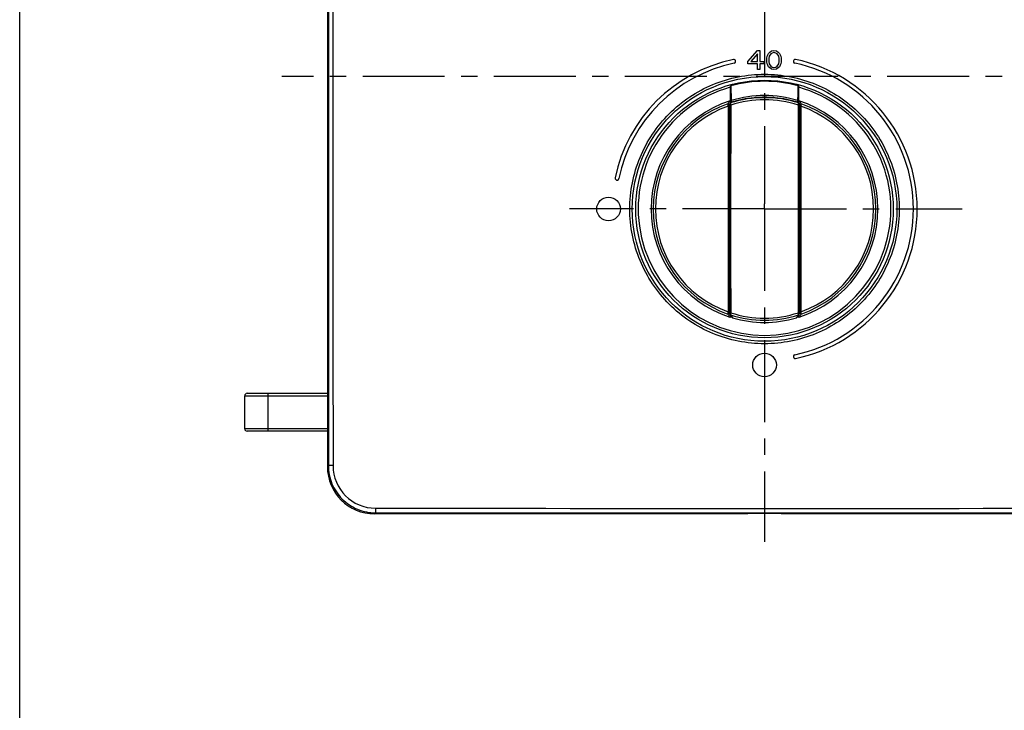
# Model space of a CAD drawing. Units: millimetres. Extents: x 0 to 841, y 0 to 594.
# Drawn here: x 0 to 208, y 297 to 443 of the extents above; entities that cross this region are included whole.
import ezdxf

# ---------------------------------------------------------------- set-up
doc = ezdxf.new("R2010")
doc.units = ezdxf.units.MM
doc.header["$LTSCALE"] = 46.255
doc.linetypes.add('CENTER', pattern=[0.6, 0.375, -0.075, 0.075, -0.075])
doc.layers.get('0').update_dxf_attribs({"linetype": 'CONTINUOUS'})
doc.layers.add('AXIS', color=7, linetype='CONTINUOUS')

msp = doc.modelspace()

# ---------------------------------------------------------------- linework, layer by layer
at = {"color": 7, "linetype": 'Continuous'}
for p, q in [((0, 0), (0, 594)), ((65.11, 513.57), (65.11, 348.54)), ((154.11, 434.25), (156.11, 436.55)), ((156.11, 435.87), (154.7, 434.25)), ((156.11, 436.55), (156.61, 436.55)), ((156.11, 434.25), (156.11, 435.87)), ((156.61, 436.55), (156.61, 434.25)), ((158.2, 435.36), (158.28, 435.62)), ((158.28, 435.62), (158.45, 435.96)), ((158.45, 435.96), (158.7, 436.21)), ((158.95, 435.87), (158.61, 435.36)), ((158.7, 436.21), (159.11, 436.47)), ((159.2, 436.04), (158.95, 435.87)), ((159.11, 436.47), (159.61, 436.55)), ((159.61, 436.13), (159.2, 436.04)), ((159.61, 436.55), (160.11, 436.47)), ((160.03, 436.04), (159.61, 436.13)), ((160.28, 435.87), (160.03, 436.04)), ((160.11, 436.47), (160.53, 436.21)), ((160.61, 435.36), (160.28, 435.87)), ((160.53, 436.21), (160.78, 435.96)), ((160.78, 435.96), (160.95, 435.62)), ((160.95, 435.62), (161.03, 435.36)), ((154.11, 433.74), (154.11, 434.25)), ((156.11, 433.74), (154.11, 433.74)), ((154.7, 434.25), (156.11, 434.25)), ((156.11, 432.55), (156.11, 433.74)), ((156.61, 434.25), (157.45, 434.25)), ((156.61, 433.74), (156.61, 432.55)), ((157.45, 433.74), (156.61, 433.74)), ((157.45, 434.25), (157.45, 433.74)), ((158.11, 434.94), (158.2, 435.36)), ((158.11, 434.17), (158.11, 434.94)), ((158.2, 433.74), (158.11, 434.17)), ((158.28, 433.49), (158.2, 433.74)), ((158.45, 433.15), (158.28, 433.49)), ((158.61, 435.36), (158.53, 434.85)), ((158.53, 434.85), (158.53, 434.25)), ((158.53, 434.25), (158.61, 433.74)), ((158.61, 433.74), (158.95, 433.23)), ((160.28, 433.23), (160.61, 433.74)), ((160.7, 434.85), (160.61, 435.36)), ((160.61, 433.74), (160.7, 434.25)), ((160.7, 434.25), (160.7, 434.85)), ((160.95, 433.49), (160.78, 433.15)), ((161.03, 433.74), (160.95, 433.49)), ((161.03, 435.36), (161.11, 434.94)), ((161.11, 434.17), (161.03, 433.74)), ((161.11, 434.94), (161.11, 434.17)), ((156.61, 432.55), (156.11, 432.55)), ((158.7, 432.89), (158.45, 433.15)), ((159.11, 432.64), (158.7, 432.89)), ((158.95, 433.23), (159.2, 433.06)), ((159.61, 432.55), (159.11, 432.64)), ((159.2, 433.06), (159.61, 432.98)), ((159.61, 432.98), (160.03, 433.06)), ((160.11, 432.64), (159.61, 432.55)), ((160.03, 433.06), (160.28, 433.23)), ((160.53, 432.89), (160.11, 432.64)), ((160.78, 433.15), (160.53, 432.89)), ((150.35, 427.32), (150.34, 425.46)), ((150.36, 428.63), (150.35, 428.46)), ((150.35, 428.46), (150.35, 428.1)), ((150.35, 428.1), (150.35, 427.32)), ((150.36, 428.86), (150.36, 428.84)), ((150.36, 428.84), (150.36, 428.82)), ((150.36, 428.82), (150.36, 428.79)), ((150.36, 428.79), (150.36, 428.72)), ((150.36, 428.72), (150.36, 428.63)), ((164.86, 428.86), (164.86, 428.88)), ((164.86, 428.84), (164.86, 428.86)), ((164.87, 428.82), (164.86, 428.84)), ((164.87, 428.78), (164.87, 428.82)), ((164.87, 428.71), (164.87, 428.78)), ((164.87, 428.6), (164.87, 428.71)), ((164.87, 428.36), (164.87, 428.6)), ((164.88, 427.89), (164.87, 428.36)), ((164.88, 426.95), (164.88, 427.89)), ((150.17, 425.18), (150.11, 425.09)), ((150.23, 425.27), (150.17, 425.18)), ((150.26, 425.31), (150.23, 425.27)), ((150.26, 425.25), (150.26, 425.18)), ((150.26, 425.18), (150.26, 425.14)), ((150.26, 425.14), (150.26, 424.99)), ((150.38, 425.5), (150.3, 425.4)), ((150.3, 425.4), (150.3, 425.4)), ((150.54, 425.99), (150.34, 425.99)), ((150.41, 425.48), (150.4, 425.47)), ((150.44, 425.11), (150.45, 425)), ((150.54, 425.99), (150.54, 425.6)), ((155.39, 426.57), (155.39, 426.58)), ((155.42, 426.57), (155.41, 426.57)), ((155.44, 426.58), (155.42, 426.57)), ((155.67, 426.59), (155.44, 426.58)), ((155.69, 426.6), (155.46, 426.58)), ((155.8, 426.6), (155.67, 426.59)), ((155.8, 426.6), (159.43, 426.6)), ((159.72, 426.58), (159.43, 426.6)), ((159.74, 426.58), (159.55, 426.59)), ((159.79, 426.58), (159.72, 426.58)), ((159.8, 426.57), (159.79, 426.58)), ((159.82, 426.57), (159.8, 426.57)), ((159.83, 426.58), (159.83, 426.57)), ((164.68, 425.99), (164.88, 425.99)), ((164.68, 425.6), (164.68, 425.99)), ((164.77, 425.55), (164.75, 425.58)), ((164.79, 425.52), (164.77, 425.55)), ((164.78, 425), (164.79, 425.1)), ((164.83, 425.47), (164.79, 425.52)), ((164.83, 425.47), (164.83, 425.47)), ((164.93, 425.4), (164.85, 425.5)), ((164.88, 425.99), (164.88, 426.95)), ((164.88, 425.46), (164.88, 425.99)), ((164.93, 425.4), (164.93, 425.39)), ((164.99, 425.27), (164.97, 425.31)), ((164.97, 425.23), (164.97, 425.26)), ((164.97, 425.17), (164.97, 425.23)), ((164.97, 425.03), (164.97, 425.17)), ((165.12, 425.09), (164.99, 425.27)), ((150.11, 424.86), (150.11, 424.83)), ((150.11, 424.83), (150.11, 424.8)), ((150.14, 423.5), (150.16, 423.5)), ((164.97, 424.99), (164.97, 425.03)), ((165.07, 423.5), (165.09, 423.5)), ((150.12, 384.97), (150.12, 421.14)), ((150.25, 421.14), (150.12, 421.14)), ((164.97, 421.14), (165.11, 421.14)), ((165.11, 421.14), (165.11, 384.97)), ((150.25, 384.97), (150.12, 384.97)), ((164.97, 384.97), (165.11, 384.97)), ((150.25, 382.57), (150.14, 382.61)), ((165.09, 382.61), (164.97, 382.57)), ((165.12, 381.27), (165.12, 381.31)), ((150.11, 381.01), (150.18, 380.91)), ((150.26, 381.12), (150.26, 381.08)), ((150.26, 381.08), (150.26, 380.93)), ((150.26, 380.93), (150.26, 380.87)), ((150.26, 380.87), (150.26, 380.85)), ((150.3, 380.71), (150.29, 380.71)), ((150.3, 380.2), (150.3, 380.2)), ((150.4, 380.64), (150.47, 380.53)), ((150.4, 380.64), (150.4, 380.64)), ((150.45, 381.1), (150.44, 381.01)), ((150.44, 380.51), (150.52, 380.4)), ((150.47, 380.53), (150.55, 380.43)), ((150.52, 380.4), (150.67, 380.2)), ((150.55, 380.43), (150.57, 380.4)), ((150.57, 380.4), (150.57, 380.4)), ((150.57, 380.4), (150.62, 380.33)), ((150.62, 380.33), (150.7, 380.23)), ((150.67, 380.2), (150.75, 380.1)), ((150.7, 380.23), (150.85, 380.02)), ((164.6, 380.33), (164.66, 380.4)), ((164.63, 380.3), (164.78, 380.51)), ((164.66, 380.4), (164.68, 380.43)), ((164.66, 380.4), (164.66, 380.4)), ((164.68, 380.43), (164.75, 380.53)), ((164.75, 380.53), (164.78, 380.57)), ((164.79, 381), (164.78, 381.1)), ((164.78, 380.51), (164.93, 380.71)), ((164.78, 380.57), (164.8, 380.59)), ((164.8, 380.59), (164.83, 380.64)), ((164.93, 380.7), (164.93, 380.71)), ((164.97, 380.97), (164.97, 381.12)), ((164.97, 380.9), (164.97, 380.97)), ((164.97, 380.8), (165.04, 380.91)), ((164.97, 380.87), (164.97, 380.9)), ((164.97, 380.8), (164.97, 380.8)), ((165.04, 380.91), (165.12, 381.01)), ((165.12, 381.25), (165.12, 381.27)), ((47.61, 356.55), (47.61, 363.55)), ((47.61, 363.55), (65.11, 363.55)), ((48.11, 364.05), (65.11, 364.05)), ((52.61, 356.05), (52.61, 364.05)), ((65.11, 356.55), (47.61, 356.55)), ((65.11, 356.05), (48.11, 356.05)), ((65.33, 348.75), (65.11, 348.54)), ((66.31, 348.75), (65.33, 348.75)), ((75.31, 339.75), (75.31, 338.77)), ((75.31, 338.77), (75.1, 338.55)), ((154.11, 338.55), (75.1, 338.55)), ((161.11, 338.6), (154.11, 338.6)), ((154.11, 338.55), (154.11, 338.6)), ((161.11, 338.55), (161.11, 338.6)), ((240.13, 338.55), (161.11, 338.55))]:
    msp.add_line(p, q, dxfattribs=at)
for points in [[(150.51, 429.1), (150.49, 429.09), (150.45, 429.07), (150.42, 429.05), (150.4, 429.02), (150.39, 428.99), (150.38, 428.97), (150.37, 428.96), (150.37, 428.94), (150.37, 428.93), (150.37, 428.93), (150.37, 428.92), (150.37, 428.91), (150.37, 428.91), (150.36, 428.9), (150.36, 428.89), (150.36, 428.89), (150.36, 428.88), (150.36, 428.86)], [(164.86, 428.88), (164.86, 428.89), (164.86, 428.9), (164.86, 428.9), (164.86, 428.91), (164.86, 428.92), (164.86, 428.92), (164.86, 428.93), (164.86, 428.94), (164.86, 428.95), (164.85, 428.96), (164.85, 428.98), (164.84, 429), (164.82, 429.02), (164.8, 429.05), (164.77, 429.07), (164.74, 429.09), (164.71, 429.1)], [(150.27, 425.34), (150.26, 425.32), (150.26, 425.3), (150.26, 425.29), (150.26, 425.28), (150.26, 425.27), (150.26, 425.26), (150.26, 425.25)], [(150.3, 425.4), (150.28, 425.38), (150.27, 425.36), (150.27, 425.34)], [(164.97, 425.26), (164.97, 425.27), (164.97, 425.28), (164.97, 425.28), (164.97, 425.29), (164.97, 425.31), (164.96, 425.32), (164.96, 425.34), (164.95, 425.36), (164.94, 425.38), (164.93, 425.39)], [(150.26, 380.85), (150.26, 380.84), (150.26, 380.83), (150.26, 380.82), (150.26, 380.81), (150.26, 380.8), (150.26, 380.78), (150.27, 380.76), (150.28, 380.74), (150.29, 380.72), (150.29, 380.71)], [(150.3, 380.71), (150.37, 380.61), (150.44, 380.51)], [(164.48, 380.1), (164.55, 380.2), (164.63, 380.3)], [(164.93, 380.7), (164.94, 380.73), (164.95, 380.75), (164.96, 380.77)], [(164.96, 380.77), (164.96, 380.79), (164.97, 380.8), (164.97, 380.82), (164.97, 380.82), (164.97, 380.83), (164.97, 380.84), (164.97, 380.87)]]:
    msp.add_lwpolyline(points, dxfattribs=at)
for centre, radius in [((157.61, 403.05), 28), ((157.61, 403.05), 27.24), ((124.61, 403.05), 2.5), ((157.61, 370.05), 2.5)]:
    msp.add_circle(centre, radius, dxfattribs=at)
for centre, radius, start, end in [((157.61, 403.05), 32.3, 101.757, 168.243), ((157.61, 403.05), 31.5, 101.757, 168.243), ((151.11, 434.28), 0.4, 281.757, 101.757), ((164.11, 434.28), 0.4, 78.243, 258.243), ((157.61, 403.05), 31.5, 281.757, 78.243), ((157.61, 403.05), 32.3, 281.757, 78.243), ((157.61, 403.05), 27, 74.7569, 105.2431), ((157.61, 403.05), 26.74, 105.7297, 74.2708), ((157.61, 403.05), 24, 107.6124, 252.2463), ((157.61, 403.05), 23.55, 109.2688, 250.7312), ((197.38, 391.25), 58.46, 143.7597, 144.4028), ((149.91, 425.09), 0.2, 359.9848, 109.284), ((150.46, 425.28), 0.199, 131.8549, 142.603), ((150.54, 425.39), 0.199, 131.9222, 143.7891), ((157.61, 403.05), 23.55, 72.1549, 107.8451), ((150.54, 425.38), 0.202, 120.0921, 131.8446), ((197.5, 390.85), 58.46, 143.5587, 143.6746), ((194.27, 430.39), 44.15, 186.6392, 186.8715), ((150.54, 425.39), 0.2, 107.6525, 120.1424), ((157.61, 403.05), 23.09, 71.9266, 108.0734), ((157.61, 403.05), 23.63, 95.3882, 107.5812), ((157.61, 403.05), 24, 72.866, 107.134), ((155.41, 426.38), 0.198, 86.4845, 95.344), ((159.54, 378.08), 48.66, 94.4079, 94.5324), ((157.61, 403.05), 23.62, 85.5924, 94.4076), ((155.62, 377.22), 49.53, 85.4477, 85.5913), ((159.81, 426.37), 0.202, 89.8963, 98.4436), ((159.81, 426.38), 0.196, 84.6281, 89.8859), ((157.61, 403.05), 23.63, 72.4188, 84.6118), ((116.17, 430.96), 48.97, 353.1268, 353.3393), ((157.61, 403.05), 24, 287.7537, 72.3876), ((117.85, 391.25), 58.46, 35.5972, 36.2403), ((165.32, 425.09), 0.2, 70.716, 180.0152), ((157.61, 403.05), 23.55, 289.2688, 70.7312), ((157.61, 403.05), 23.09, 109.5162, 250.4838), ((150.36, 423.5), 0.2, 179.9955, 238.3925), ((157.61, 403.05), 23.09, 289.5162, 70.4838), ((126.38, 409.55), 0.4, 168.243, 348.243), ((149.91, 381.01), 0.2, 250.716, 0.0152), ((197.37, 414.85), 58.45, 215.5968, 216.3539), ((197.15, 414.4), 57.68, 215.4932, 215.6263), ((150.36, 380.39), 0.2, 252.4156, 351.6469), ((157.61, 403.05), 23.55, 252.1549, 287.8451), ((199.06, 375.15), 48.97, 173.1268, 173.3393), ((157.61, 403.05), 23.09, 251.9266, 288.0734), ((157.61, 403.05), 24, 253.6372, 286.3628), ((116.83, 415.91), 59.56, 322.9512, 323.3184), ((164.87, 380.39), 0.2, 188.3532, 287.5844), ((120.96, 375.72), 44.15, 6.6392, 6.8715), ((117.63, 415.01), 58.73, 323.6479, 324.4014), ((165.32, 381.01), 0.2, 179.9848, 289.284), ((164.11, 371.82), 0.4, 101.757, 281.757), ((48.11, 363.55), 0.5, 90, 180), ((48.11, 356.55), 0.5, 180, 270), ((75.32, 348.76), 9.01, 180.0603, 269.9397)]:
    msp.add_arc(centre, radius, start, end, dxfattribs=at)
msp.add_ellipse((75.13, 348.57), major_axis=(7.09, 7.09), ratio=0.997265, start_param=2.357564, end_param=3.925621, dxfattribs=at)
for points in [[(65.33, 513.35), (65.33, 458.49), (65.33, 403.62), (65.33, 348.75)], [(66.31, 513.35), (66.26, 458.49), (66.26, 403.62), (66.31, 348.75)], [(150.35, 425.81), (150.31, 425.83), (150.27, 425.83), (150.23, 425.81)], [(150.4, 425.47), (150.37, 425.46), (150.34, 425.45), (150.32, 425.43)], [(164.75, 425.58), (164.79, 425.56), (164.83, 425.54), (164.85, 425.5)], [(164.83, 425.47), (164.87, 425.46), (164.91, 425.43), (164.93, 425.4)], [(164.88, 425.81), (164.92, 425.83), (164.96, 425.83), (165, 425.81)], [(164.97, 423.33), (165.02, 423.36), (165.05, 423.41), (165.06, 423.45)], [(165.06, 423.45), (165.07, 423.47), (165.07, 423.49), (165.07, 423.5)], [(150.4, 380.64), (150.36, 380.65), (150.32, 380.67), (150.3, 380.71)], [(150.85, 380.02), (150.81, 380.04), (150.77, 380.06), (150.75, 380.1)], [(164.48, 380.1), (164.45, 380.06), (164.41, 380.04), (164.37, 380.02)], [(164.83, 380.64), (164.87, 380.65), (164.9, 380.67), (164.93, 380.7)], [(75.31, 339.75), (130.18, 339.7), (185.05, 339.7), (239.91, 339.75)], [(75.31, 338.77), (130.18, 338.77), (185.05, 338.77), (239.91, 338.77)]]:
    msp.add_open_spline(points, degree=3, dxfattribs=at)
for points, knots in [([(129.11, 403.04), (129.11, 404.91), (129.47, 408.64), (131.11, 414.02), (133.76, 418.98), (137.32, 423.33), (141.67, 426.9), (146.63, 429.55), (152.02, 431.18), (157.61, 431.74), (163.21, 431.18), (168.59, 429.55), (173.55, 426.9), (177.9, 423.33), (181.47, 418.98), (184.12, 414.02), (185.75, 408.64), (186.12, 404.91), (186.12, 403.04)], [0, 0, 0, 0, 0.062499, 0.124994, 0.187492, 0.249991, 0.312492, 0.374993, 0.437496, 0.5, 0.562504, 0.625007, 0.687508, 0.750009, 0.812508, 0.875006, 0.937501, 1, 1, 1, 1]), ([(150.51, 429.1), (150.51, 429.1), (150.51, 429.09), (150.51, 429.08), (150.51, 429.06), (150.51, 429.04), (150.51, 429), (150.51, 428.94), (150.51, 428.85), (150.51, 428.71), (150.51, 428.55), (150.51, 428.37), (150.51, 428.16), (150.51, 427.93), (150.52, 427.6), (150.52, 427.15), (150.53, 426.58), (150.54, 426.19), (150.54, 425.99)], [0, 0, 0, 0, 0.001408, 0.005258, 0.011564, 0.020317, 0.031496, 0.045061, 0.079171, 0.12225, 0.173779, 0.233181, 0.299788, 0.372893, 0.451734, 0.623447, 0.808419, 1, 1, 1, 1]), ([(164.68, 425.99), (164.69, 426.19), (164.69, 426.58), (164.7, 427.15), (164.71, 427.6), (164.71, 427.93), (164.71, 428.16), (164.72, 428.37), (164.72, 428.55), (164.72, 428.71), (164.72, 428.85), (164.72, 428.94), (164.72, 429), (164.72, 429.04), (164.71, 429.06), (164.71, 429.08), (164.71, 429.09), (164.71, 429.1), (164.71, 429.1)], [0, 0, 0, 0, 0.191581, 0.376553, 0.548266, 0.627107, 0.700212, 0.766819, 0.826221, 0.87775, 0.920829, 0.954939, 0.968504, 0.979683, 0.988436, 0.994742, 0.998592, 1, 1, 1, 1]), ([(149.84, 425.28), (149.84, 425.28), (149.84, 425.27), (149.85, 425.24), (149.85, 425.2), (149.86, 425.14), (149.87, 425.07), (149.88, 424.96), (149.89, 424.87), (149.9, 424.81)], [0, 0, 0, 0, 0.020978, 0.078997, 0.171736, 0.295591, 0.445941, 0.617425, 1, 1, 1, 1]), ([(150.11, 425.09), (150.11, 425.09), (150.11, 425.09), (150.11, 425.07), (150.11, 425.05), (150.11, 425.01), (150.11, 424.94), (150.11, 424.89), (150.11, 424.86)], [0, 0, 0, 0, 0.021217, 0.078606, 0.169967, 0.29198, 0.611246, 1, 1, 1, 1]), ([(150.26, 425.83), (150.25, 425.82), (150.24, 425.82), (150.23, 425.82), (150.23, 425.81)], [0, 0, 0, 0, 0.729703, 1, 1, 1, 1]), ([(150.34, 425.85), (150.33, 425.85), (150.31, 425.84), (150.28, 425.83), (150.26, 425.83)], [0, 0, 0, 0, 0.297221, 1, 1, 1, 1]), ([(150.4, 425.47), (150.39, 425.46), (150.4, 425.45), (150.4, 425.41), (150.41, 425.35), (150.41, 425.31), (150.42, 425.28)], [0, 0, 0, 0, 0.071353, 0.269728, 0.584648, 1, 1, 1, 1]), ([(155.46, 426.58), (155.45, 426.58), (155.44, 426.58), (155.41, 426.57), (155.4, 426.58), (155.39, 426.57), (155.39, 426.57)], [0, 0, 0, 0, 0.429883, 0.744228, 0.935671, 1, 1, 1, 1]), ([(159.83, 426.57), (159.83, 426.57), (159.82, 426.58), (159.81, 426.57), (159.78, 426.58), (159.76, 426.58), (159.74, 426.58)], [0, 0, 0, 0, 0.064758, 0.257405, 0.572287, 1, 1, 1, 1]), ([(164.81, 425.28), (164.81, 425.3), (164.82, 425.36), (164.83, 425.43), (164.83, 425.47)], [0, 0, 0, 0, 0.381024, 1, 1, 1, 1]), ([(165, 425.81), (165, 425.82), (164.99, 425.82), (164.97, 425.83), (164.93, 425.84), (164.9, 425.85), (164.88, 425.85)], [0, 0, 0, 0, 0.072831, 0.268185, 0.580217, 1, 1, 1, 1]), ([(165.12, 424.8), (165.12, 424.84), (165.12, 424.9), (165.12, 424.99), (165.12, 425.04), (165.12, 425.07), (165.12, 425.08), (165.12, 425.09), (165.12, 425.09)], [0, 0, 0, 0, 0.376323, 0.697379, 0.82289, 0.91789, 0.977941, 1, 1, 1, 1]), ([(165.33, 424.81), (165.33, 424.87), (165.35, 424.96), (165.36, 425.07), (165.37, 425.14), (165.37, 425.2), (165.38, 425.24), (165.38, 425.27), (165.39, 425.28), (165.38, 425.28)], [0, 0, 0, 0, 0.382488, 0.553951, 0.704303, 0.828176, 0.920948, 0.979004, 1, 1, 1, 1]), ([(149.9, 424.81), (149.9, 421.19), (149.89, 406.68), (149.89, 392.17), (149.9, 381.29)], [0, 0, 0, 0, 0.249835, 1, 1, 1, 1]), ([(150.11, 424.8), (150.11, 424.8), (150.1, 424.8), (150.09, 424.81), (150.07, 424.81), (150.03, 424.81), (149.97, 424.81), (149.93, 424.81), (149.9, 424.81)], [0, 0, 0, 0, 0.024997, 0.084335, 0.177702, 0.30215, 0.624474, 1, 1, 1, 1]), ([(150.11, 424.8), (150.1, 421.18), (150.1, 406.68), (150.1, 392.18), (150.11, 381.31)], [0, 0, 0, 0, 0.249835, 1, 1, 1, 1]), ([(150.12, 421.14), (150.12, 421.29), (150.12, 421.58), (150.12, 422), (150.12, 422.4), (150.12, 422.71), (150.13, 422.93), (150.13, 423.07), (150.13, 423.19), (150.13, 423.3), (150.13, 423.38), (150.13, 423.43), (150.14, 423.47), (150.14, 423.48), (150.14, 423.49), (150.14, 423.5), (150.14, 423.5)], [0, 0, 0, 0, 0.188662, 0.371581, 0.542276, 0.694555, 0.761754, 0.82195, 0.874409, 0.918431, 0.953445, 0.97892, 0.987955, 0.994488, 0.998501, 1, 1, 1, 1]), ([(150.25, 423.32), (150.22, 423.33), (150.16, 423.38), (150.14, 423.46), (150.14, 423.5)], [0, 0, 0, 0, 0.500186, 1, 1, 1, 1]), ([(150.26, 424.99), (150.25, 421.33), (150.25, 406.71), (150.25, 392.09), (150.26, 381.12)], [0, 0, 0, 0, 0.249832, 1, 1, 1, 1]), ([(150.45, 425), (150.43, 425), (150.38, 425), (150.32, 425), (150.28, 424.99), (150.26, 424.99), (150.26, 424.99), (150.26, 424.99)], [0, 0, 0, 0, 0.38086, 0.703277, 0.918398, 0.976131, 1, 1, 1, 1]), ([(150.45, 425), (150.45, 421.35), (150.44, 406.71), (150.44, 392.08), (150.45, 381.1)], [0, 0, 0, 0, 0.249832, 1, 1, 1, 1]), ([(164.78, 381.1), (164.78, 384.76), (164.79, 399.39), (164.78, 414.02), (164.78, 425)], [0, 0, 0, 0, 0.249832, 1, 1, 1, 1]), ([(164.78, 425), (164.8, 425), (164.85, 425), (164.91, 425), (164.95, 424.99), (164.96, 424.99), (164.97, 424.99), (164.97, 424.99)], [0, 0, 0, 0, 0.38086, 0.703277, 0.918398, 0.976131, 1, 1, 1, 1]), ([(164.97, 381.12), (164.97, 384.77), (164.98, 399.39), (164.98, 414.02), (164.97, 424.99)], [0, 0, 0, 0, 0.249832, 1, 1, 1, 1]), ([(164.97, 423.32), (165.01, 423.33), (165.07, 423.38), (165.09, 423.46), (165.09, 423.5)], [0, 0, 0, 0, 0.500186, 1, 1, 1, 1]), ([(165.09, 423.5), (165.09, 423.5), (165.09, 423.49), (165.09, 423.48), (165.09, 423.47), (165.09, 423.43), (165.09, 423.38), (165.09, 423.3), (165.1, 423.19), (165.1, 423.07), (165.1, 422.93), (165.1, 422.71), (165.1, 422.4), (165.1, 422), (165.11, 421.58), (165.11, 421.29), (165.11, 421.14)], [0, 0, 0, 0, 0.0015, 0.005514, 0.012047, 0.021081, 0.046555, 0.081571, 0.125594, 0.178053, 0.238249, 0.305448, 0.457729, 0.628426, 0.811341, 1, 1, 1, 1]), ([(165.12, 424.8), (165.12, 424.8), (165.13, 424.8), (165.14, 424.81), (165.16, 424.81), (165.2, 424.81), (165.25, 424.81), (165.3, 424.81), (165.33, 424.81)], [0, 0, 0, 0, 0.024998, 0.084335, 0.177702, 0.30215, 0.624474, 1, 1, 1, 1]), ([(165.12, 381.31), (165.12, 384.93), (165.13, 399.43), (165.13, 413.92), (165.12, 424.8)], [0, 0, 0, 0, 0.249835, 1, 1, 1, 1]), ([(165.33, 381.29), (165.33, 384.92), (165.34, 399.42), (165.33, 413.93), (165.33, 424.81)], [0, 0, 0, 0, 0.249835, 1, 1, 1, 1]), ([(186.12, 403.04), (186.12, 401.18), (185.75, 397.45), (184.12, 392.07), (181.47, 387.11), (177.9, 382.76), (173.55, 379.19), (168.59, 376.54), (163.21, 374.9), (157.61, 374.35), (152.02, 374.9), (146.63, 376.54), (141.67, 379.19), (137.33, 382.76), (133.76, 387.11), (131.11, 392.07), (129.47, 397.45), (129.11, 401.18), (129.11, 403.04)], [0, 0, 0, 0, 0.062499, 0.124995, 0.187493, 0.249992, 0.312492, 0.374993, 0.437496, 0.5, 0.562504, 0.625007, 0.687508, 0.750008, 0.812507, 0.875005, 0.937501, 1, 1, 1, 1]), ([(150.14, 382.61), (150.14, 382.61), (150.14, 382.61), (150.14, 382.62), (150.14, 382.64), (150.13, 382.67), (150.13, 382.72), (150.13, 382.81), (150.13, 382.91), (150.13, 383.03), (150.13, 383.18), (150.12, 383.4), (150.12, 383.7), (150.12, 384.1), (150.12, 384.53), (150.12, 384.82), (150.12, 384.97)], [0, 0, 0, 0, 0.0015, 0.005514, 0.012047, 0.021081, 0.046555, 0.081571, 0.125594, 0.178053, 0.238249, 0.305448, 0.457729, 0.628426, 0.811341, 1, 1, 1, 1]), ([(165.11, 384.97), (165.11, 384.82), (165.11, 384.53), (165.1, 384.1), (165.1, 383.7), (165.1, 383.4), (165.1, 383.18), (165.1, 383.03), (165.1, 382.91), (165.09, 382.81), (165.09, 382.72), (165.09, 382.67), (165.09, 382.64), (165.09, 382.62), (165.09, 382.61), (165.09, 382.61), (165.09, 382.61)], [0, 0, 0, 0, 0.188662, 0.371581, 0.542276, 0.694555, 0.761754, 0.82195, 0.874409, 0.918431, 0.953445, 0.97892, 0.987955, 0.994488, 0.998501, 1, 1, 1, 1]), ([(149.9, 381.29), (149.89, 381.23), (149.88, 381.14), (149.87, 381.03), (149.86, 380.96), (149.85, 380.91), (149.85, 380.86), (149.84, 380.84), (149.84, 380.82), (149.84, 380.82)], [0, 0, 0, 0, 0.382488, 0.553951, 0.704303, 0.828176, 0.920948, 0.979004, 1, 1, 1, 1]), ([(150.11, 381.31), (150.11, 381.3), (150.1, 381.3), (150.09, 381.3), (150.07, 381.3), (150.03, 381.29), (149.97, 381.29), (149.93, 381.29), (149.9, 381.29)], [0, 0, 0, 0, 0.024998, 0.084335, 0.177702, 0.30215, 0.624474, 1, 1, 1, 1]), ([(150.11, 381.31), (150.11, 381.27), (150.11, 381.2), (150.11, 381.12), (150.11, 381.07), (150.11, 381.04), (150.11, 381.02), (150.11, 381.01), (150.11, 381.01)], [0, 0, 0, 0, 0.376323, 0.697379, 0.82289, 0.91789, 0.977941, 1, 1, 1, 1]), ([(150.25, 382.79), (150.22, 382.77), (150.16, 382.72), (150.14, 382.64), (150.14, 382.61)], [0, 0, 0, 0, 0.500186, 1, 1, 1, 1]), ([(164.97, 382.79), (165.01, 382.77), (165.07, 382.72), (165.09, 382.64), (165.09, 382.61)], [0, 0, 0, 0, 0.500186, 1, 1, 1, 1]), ([(165.12, 381.31), (165.12, 381.3), (165.13, 381.3), (165.14, 381.3), (165.16, 381.3), (165.2, 381.29), (165.25, 381.29), (165.3, 381.29), (165.33, 381.29)], [0, 0, 0, 0, 0.024997, 0.084335, 0.177702, 0.30215, 0.624474, 1, 1, 1, 1]), ([(165.38, 380.82), (165.39, 380.82), (165.38, 380.84), (165.38, 380.86), (165.37, 380.91), (165.37, 380.96), (165.36, 381.03), (165.35, 381.14), (165.33, 381.23), (165.33, 381.29)], [0, 0, 0, 0, 0.020978, 0.078997, 0.171736, 0.295591, 0.445941, 0.617425, 1, 1, 1, 1]), ([(150.45, 381.1), (150.43, 381.1), (150.38, 381.1), (150.32, 381.11), (150.28, 381.11), (150.26, 381.11), (150.26, 381.12), (150.26, 381.12)], [0, 0, 0, 0, 0.38086, 0.703277, 0.918398, 0.976131, 1, 1, 1, 1]), ([(150.3, 380.2), (150.35, 380.18), (150.48, 380.19), (150.55, 380.3), (150.55, 380.36)], [0, 0, 0, 0, 0.49987, 1, 1, 1, 1]), ([(150.42, 380.83), (150.41, 380.8), (150.41, 380.74), (150.4, 380.68), (150.4, 380.64)], [0, 0, 0, 0, 0.381024, 1, 1, 1, 1]), ([(164.67, 380.36), (164.68, 380.3), (164.75, 380.19), (164.88, 380.18), (164.93, 380.2)], [0, 0, 0, 0, 0.50013, 1, 1, 1, 1]), ([(164.78, 381.1), (164.8, 381.1), (164.85, 381.1), (164.91, 381.11), (164.95, 381.11), (164.96, 381.11), (164.97, 381.12), (164.97, 381.12)], [0, 0, 0, 0, 0.38086, 0.703277, 0.918398, 0.976131, 1, 1, 1, 1]), ([(164.83, 380.64), (164.83, 380.64), (164.83, 380.66), (164.83, 380.69), (164.82, 380.75), (164.81, 380.79), (164.81, 380.82)], [0, 0, 0, 0, 0.071353, 0.269728, 0.584648, 1, 1, 1, 1]), ([(165.12, 381.01), (165.12, 381.01), (165.12, 381.02), (165.12, 381.03), (165.12, 381.05), (165.12, 381.09), (165.12, 381.16), (165.12, 381.21), (165.12, 381.25)], [0, 0, 0, 0, 0.021217, 0.078606, 0.169967, 0.29198, 0.611246, 1, 1, 1, 1]), ([(65.33, 348.75), (65.33, 348.1), (65.46, 346.79), (66.21, 344.28), (68.07, 341.5), (70.85, 339.65), (73.35, 338.89), (74.66, 338.77), (75.31, 338.77)], [0, 0, 0, 0, 0.12529, 0.250588, 0.500001, 0.749413, 0.874711, 1, 1, 1, 1])]:
    msp.add_open_spline(points, degree=3, knots=knots, dxfattribs=at)
at = {"layer": 'AXIS', "color": 2, "linetype": 'CENTER'}
for p, q in [((157.61, 531.59), (157.61, 404.15)), ((256.44, 431.05), (55.47, 431.05)), ((157.61, 403.05), (116.33, 403.05)), ((157.61, 403.05), (157.61, 404.15)), ((157.61, 403.05), (199.44, 403.05)), ((157.61, 403.05), (157.61, 332.67))]:
    msp.add_line(p, q, dxfattribs=at)

doc.saveas('drawing.dxf')
